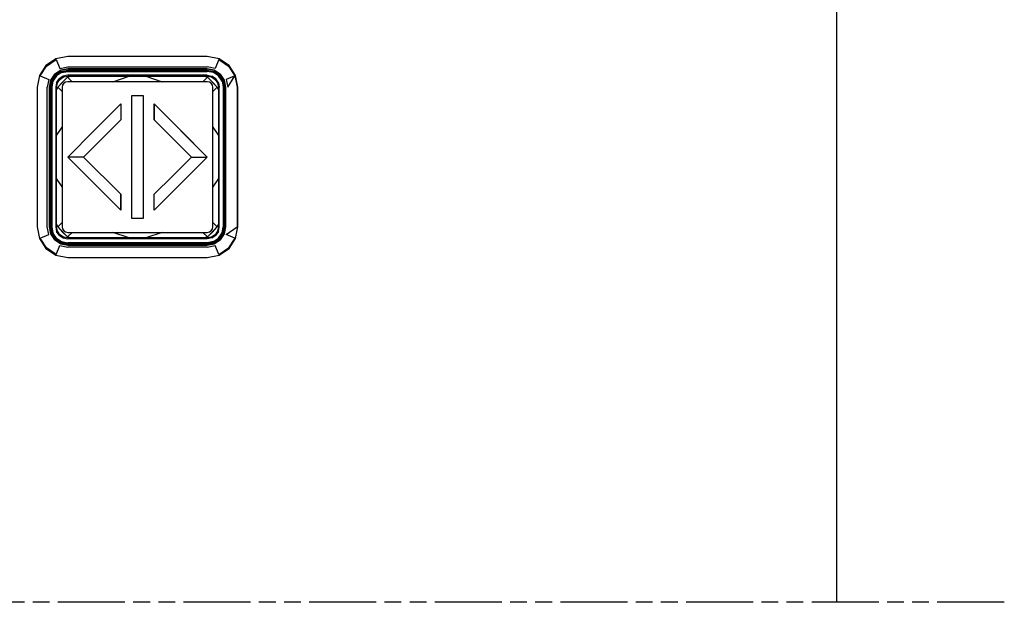
# Model space of a CAD drawing. Extents: x 5 to 3075, y 5 to 302.
# Drawn here: x 2868 to 2886, y 215 to 225 of the extents above; entities that cross this region are included whole.
import ezdxf

# ---------------------------------------------------------------- set-up
doc = ezdxf.new("R2010")
doc.units = 0
doc.header["$LTSCALE"] = 0.5
doc.header["$MEASUREMENT"] = 0
doc.linetypes.add('ACAD_ISO09W100', pattern=[45, 24, -3, 6, -3, 6, -3])
doc.layers.get('0').update_dxf_attribs({"linetype": 'CONTINUOUS'})
doc.layers.add('4', color=210, linetype='ACAD_ISO09W100', plot=False)

# ---------------------------------------------------------------- blocks, each defined once
blk = doc.blocks.new('LD_20200403095457_0000005C')
for p, q in [((125, -80), (125, 400)), ((-12.75, 17.75), (-14.85, 17.33)), ((12.25, 17.75), (-12.75, 17.75)), ((14.35, 17.33), (12.25, 17.75)), ((-16.64, 16.14), (-17.83, 14.35)), ((-17.7, 14.3), (-16.54, 16.04)), ((-14.85, 17.33), (-16.64, 16.14)), ((-16.61, 16.11), (-16.64, 16.14)), ((-16.61, 16.11), (-16.54, 16.04)), ((-16.54, 16.04), (-14.8, 17.2)), ((-14.8, 17.2), (-14.15, 15.62)), ((-14.15, 15.62), (-12.75, 15.9)), ((-12.75, 15.9), (12.25, 15.9)), ((13.65, 15.62), (12.25, 15.9)), ((14.3, 17.2), (13.65, 15.62)), ((14.3, 17.2), (16.04, 16.04)), ((16.14, 16.14), (14.35, 17.33)), ((16.11, 16.11), (16.04, 16.04)), ((16.04, 16.04), (17.2, 14.3)), ((16.11, 16.11), (16.14, 16.14)), ((17.33, 14.35), (16.14, 16.14)), ((-17.83, 14.35), (-18.25, 12.25)), ((-17.7, 14.3), (-16.12, 13.65)), ((-15.08, 14.58), (-15.79, 13.51)), ((-15.79, 13.51), (-15.08, 14.58)), ((-14.93, 14.43), (-15.6, 13.43)), ((-15.52, 13.4), (-14.87, 14.37)), ((-14.87, 14.37), (-15.52, 13.4)), ((-14.77, 14.27), (-15.39, 13.34)), ((-14.01, 15.29), (-15.08, 14.58)), ((-15.08, 14.58), (-14.01, 15.29)), ((-14.93, 14.43), (-13.93, 15.1)), ((-14.93, 14.43), (-14.87, 14.37)), ((-14.87, 14.37), (-13.9, 15.02)), ((-13.9, 15.02), (-14.87, 14.37)), ((-14.87, 14.37), (-14.84, 14.34)), ((-14.77, 14.27), (-14.84, 14.34)), ((-13.84, 14.89), (-14.77, 14.27)), ((-13.57, 14.23), (-14.27, 13.77)), ((-12.75, 15.54), (-14.01, 15.29)), ((-14.01, 15.29), (-12.75, 15.54)), ((-13.93, 15.1), (-12.75, 15.33)), ((-13.9, 15.02), (-12.75, 15.25)), ((-12.75, 15.25), (-13.9, 15.02)), ((-13.84, 14.89), (-12.75, 15.1)), ((-12.75, 14.4), (-13.57, 14.23)), ((-13.52, 14.1), (-12.75, 14.25)), ((-12.43, 14.25), (-12.77, 14.04)), ((-12.77, 14.04), (-12.26, 14.25)), ((-12.26, 14.25), (-12.77, 14.04)), ((12.25, 15.54), (-12.75, 15.54)), ((-12.75, 15.54), (12.25, 15.54)), ((12.25, 15.33), (-12.75, 15.33)), ((-12.75, 15.25), (12.25, 15.25)), ((12.25, 15.25), (-12.75, 15.25)), ((-12.75, 15.1), (12.25, 15.1)), ((12.25, 14.4), (-12.75, 14.4)), ((-12.75, 14.25), (12.25, 14.25)), ((-4.66, 13.25), (-1.72, 14.25)), ((1.22, 14.25), (4.16, 13.25)), ((11.76, 14.25), (12.27, 14.04)), ((12.27, 14.04), (11.76, 14.25)), ((12.27, 14.04), (11.93, 14.25)), ((13.51, 15.29), (12.25, 15.54)), ((12.25, 15.54), (13.51, 15.29)), ((12.25, 15.33), (13.43, 15.1)), ((12.25, 15.25), (13.4, 15.02)), ((13.4, 15.02), (12.25, 15.25)), ((13.34, 14.89), (12.25, 15.1)), ((12.25, 14.4), (13.07, 14.23)), ((12.25, 14.25), (13.02, 14.1)), ((13.77, 13.77), (13.07, 14.23)), ((14.27, 14.27), (13.34, 14.89)), ((13.4, 15.02), (14.37, 14.37)), ((14.37, 14.37), (13.4, 15.02)), ((14.43, 14.43), (13.43, 15.1)), ((14.58, 14.58), (13.51, 15.29)), ((13.51, 15.29), (14.58, 14.58)), ((14.27, 14.27), (14.34, 14.34)), ((14.89, 13.34), (14.27, 14.27)), ((14.37, 14.37), (14.34, 14.34)), ((14.43, 14.43), (14.37, 14.37)), ((14.37, 14.37), (15.02, 13.4)), ((15.02, 13.4), (14.37, 14.37)), ((14.43, 14.43), (15.1, 13.43)), ((15.29, 13.51), (14.58, 14.58)), ((14.58, 14.58), (15.29, 13.51)), ((17.2, 14.3), (15.62, 13.65)), ((15.9, 12.25), (17.2, 14.3)), ((17.2, 14.3), (17.6, 12.25)), ((17.75, 12.25), (17.33, 14.35)), ((-16.12, 13.65), (-16.4, 12.25)), ((-15.79, 13.51), (-16.04, 12.25)), ((-16.04, 12.25), (-15.79, 13.51)), ((-15.6, 13.43), (-15.83, 12.25)), ((-15.75, 12.25), (-15.52, 13.4)), ((-15.52, 13.4), (-15.75, 12.25)), ((-15.39, 13.34), (-15.6, 12.25)), ((-14.73, 13.07), (-14.9, 12.25)), ((-14.75, 12.25), (-14.6, 13.02)), ((-14.73, 13.07), (-14.27, 13.77)), ((-14.6, 13.02), (-14.16, 13.66)), ((-12.77, 14.04), (-14.54, 12.27)), ((-13.69, 13.19), (-14.54, 12.27)), ((-14.19, 13.69), (-14.27, 13.77)), ((-14.16, 13.66), (-14.19, 13.69)), ((-14.16, 13.66), (-13.52, 14.1)), ((-13.67, 12.63), (-13.75, 12.25)), ((-12.77, 14.04), (-13.69, 13.19)), ((-13.46, 12.96), (-13.67, 12.63)), ((-13.13, 13.17), (-13.46, 12.96)), ((-12.75, 13.25), (-13.13, 13.17)), ((-12.77, 14.04), (-11.98, 13.25)), ((-11.98, 13.25), (-12.77, 14.04)), ((12.25, 13.25), (-12.75, 13.25)), ((11.48, 13.25), (12.27, 14.04)), ((12.27, 14.04), (11.48, 13.25)), ((12.63, 13.17), (12.25, 13.25)), ((13.19, 13.19), (12.27, 14.04)), ((14.04, 12.27), (12.27, 14.04)), ((12.96, 12.96), (12.63, 13.17)), ((13.17, 12.63), (12.96, 12.96)), ((13.02, 14.1), (13.66, 13.66)), ((13.25, 12.25), (13.17, 12.63)), ((14.04, 12.27), (13.19, 13.19)), ((13.69, 13.69), (13.66, 13.66)), ((13.66, 13.66), (14.1, 13.02)), ((13.69, 13.69), (13.77, 13.77)), ((14.23, 13.07), (13.77, 13.77)), ((14.1, 13.02), (14.25, 12.25)), ((14.23, 13.07), (14.4, 12.25)), ((14.89, 13.34), (15.1, 12.25)), ((15.02, 13.4), (15.25, 12.25)), ((15.25, 12.25), (15.02, 13.4)), ((15.1, 13.43), (15.33, 12.25)), ((15.54, 12.25), (15.29, 13.51)), ((15.29, 13.51), (15.54, 12.25)), ((15.62, 13.65), (15.9, 12.25)), ((-18.25, 12.25), (-18.25, -12.75)), ((-16.4, -12.75), (-16.4, 12.25)), ((-16.04, 12.25), (-16.04, -12.75)), ((-16.04, -12.75), (-16.04, 12.25)), ((-15.83, 12.25), (-15.83, -12.75)), ((-15.75, -12.75), (-15.75, 12.25)), ((-15.75, 12.25), (-15.75, -12.75)), ((-15.6, 12.25), (-15.6, -12.75)), ((-14.9, 12.25), (-14.9, -12.75)), ((-14.75, 11.76), (-14.54, 12.27)), ((-14.54, 12.27), (-14.75, 11.93)), ((-14.54, 12.27), (-14.75, 11.76)), ((-14.75, -12.75), (-14.75, 12.25)), ((-13.75, 11.48), (-14.54, 12.27)), ((-14.54, 12.27), (-13.75, 11.48)), ((-13.75, 12.25), (-13.75, -12.75)), ((-1.25, 10.75), (0.75, 10.75)), ((-1.25, 5.25), (-1.25, 10.75)), ((0.75, 10.75), (0.75, 5.25)), ((14.04, 12.27), (13.25, 11.48)), ((13.25, 11.48), (14.04, 12.27)), ((13.25, -12.75), (13.25, 12.25)), ((14.25, 11.93), (14.04, 12.27)), ((14.04, 12.27), (14.25, 11.76)), ((14.25, 11.76), (14.04, 12.27)), ((14.25, 12.25), (14.25, -12.75)), ((14.4, -12.75), (14.4, 12.25)), ((15.1, 12.25), (15.1, -12.75)), ((15.25, 12.25), (15.25, -12.75)), ((15.25, -12.75), (15.25, 12.25)), ((15.33, -12.75), (15.33, 12.25)), ((15.54, -12.75), (15.54, 12.25)), ((15.54, 12.25), (15.54, -12.75)), ((17.6, 12.25), (17.6, -12.75)), ((17.75, -12.75), (17.75, 12.25)), ((-8, 4.5), (-3.25, 9.25)), ((-3.25, 9.25), (-3.25, 6.42)), ((2.75, 9.25), (2.75, 6.42)), ((12.25, -0.25), (2.75, 9.25)), ((2.75, 6.42), (2.75, 9.25)), ((2.75, 9.25), (7.5, 4.5)), ((-3.25, 6.42), (-9.92, -0.25)), ((2.75, 6.42), (9.42, -0.25)), ((6.09, 3.09), (2.75, 6.42)), ((-14.75, 3.59), (-13.75, 5.09)), ((-12.75, -0.25), (-8, 4.5)), ((-1.25, -0.25), (-1.25, 5.25)), ((0.75, 5.25), (0.75, -0.25)), ((7.5, 4.5), (12.25, -0.25)), ((13.25, 5.09), (14.25, 3.59)), ((9.42, -0.25), (6.09, 3.09)), ((-12.75, -0.25), (-3.25, -9.75)), ((-9.92, -0.25), (-12.75, -0.25)), ((-8, -5), (-12.75, -0.25)), ((-3.25, -6.92), (-9.92, -0.25)), ((-9.92, -0.25), (-3.25, -6.92)), ((-1.25, -5.75), (-1.25, -0.25)), ((0.75, -0.25), (0.75, -5.75)), ((6.09, -3.59), (9.42, -0.25)), ((12.25, -0.25), (7.5, -5)), ((9.42, -0.25), (12.25, -0.25)), ((-13.75, -5.59), (-14.75, -4.09)), ((-3.25, -9.75), (-8, -5)), ((2.75, -6.92), (6.09, -3.59)), ((7.5, -5), (2.75, -9.75)), ((14.25, -4.09), (13.25, -5.59)), ((-3.25, -9.75), (-3.25, -6.92)), ((-3.25, -6.92), (-3.25, -9.75)), ((-1.25, -11.25), (-1.25, -5.75)), ((0.75, -5.75), (0.75, -11.25)), ((2.75, -9.75), (2.75, -6.92)), ((-14.54, -12.77), (-14.75, -12.26)), ((-14.75, -12.26), (-14.54, -12.77)), ((-14.54, -12.77), (-13.75, -11.98)), ((-13.75, -11.98), (-14.54, -12.77)), ((0.75, -11.25), (-1.25, -11.25)), ((13.25, -11.98), (14.04, -12.77)), ((14.04, -12.77), (13.25, -11.98)), ((14.25, -12.26), (14.04, -12.77)), ((14.04, -12.77), (14.25, -12.26)), ((-18.25, -12.75), (-17.83, -14.85)), ((-16.12, -14.15), (-16.4, -12.75)), ((-16.04, -12.75), (-15.79, -14.01)), ((-15.79, -14.01), (-16.04, -12.75)), ((-15.6, -13.93), (-15.83, -12.75)), ((-15.79, -14.01), (-15.08, -15.08)), ((-15.08, -15.08), (-15.79, -14.01)), ((-15.52, -13.9), (-15.75, -12.75)), ((-15.75, -12.75), (-15.52, -13.9)), ((-15.6, -12.75), (-15.39, -13.84)), ((-14.93, -14.93), (-15.6, -13.93)), ((-14.87, -14.87), (-15.52, -13.9)), ((-15.52, -13.9), (-14.87, -14.87)), ((-14.77, -14.77), (-15.39, -13.84)), ((-14.9, -12.75), (-14.73, -13.57)), ((-14.75, -12.43), (-14.54, -12.77)), ((-14.6, -13.52), (-14.75, -12.75)), ((-14.27, -14.27), (-14.73, -13.57)), ((-14.16, -14.16), (-14.6, -13.52)), ((-14.54, -12.77), (-13.69, -13.69)), ((-14.54, -12.77), (-12.77, -14.54)), ((-13.75, -12.75), (-13.67, -13.13)), ((-13.69, -13.69), (-12.77, -14.54)), ((-13.67, -13.13), (-13.46, -13.46)), ((-13.46, -13.46), (-13.13, -13.67)), ((-13.13, -13.67), (-12.75, -13.75)), ((-11.98, -13.75), (-12.77, -14.54)), ((-12.77, -14.54), (-11.98, -13.75)), ((-12.75, -13.75), (12.25, -13.75)), ((-1.72, -14.75), (-4.66, -13.75)), ((4.16, -13.75), (1.22, -14.75)), ((12.27, -14.54), (11.48, -13.75)), ((11.48, -13.75), (12.27, -14.54)), ((12.25, -13.75), (12.63, -13.67)), ((12.27, -14.54), (14.04, -12.77)), ((12.27, -14.54), (13.19, -13.69)), ((12.63, -13.67), (12.96, -13.46)), ((12.96, -13.46), (13.17, -13.13)), ((13.17, -13.13), (13.25, -12.75)), ((13.19, -13.69), (14.04, -12.77)), ((14.1, -13.52), (13.66, -14.16)), ((14.23, -13.57), (13.77, -14.27)), ((14.04, -12.77), (14.25, -12.43)), ((14.25, -12.75), (14.1, -13.52)), ((14.23, -13.57), (14.4, -12.75)), ((14.27, -14.77), (14.89, -13.84)), ((15.02, -13.9), (14.37, -14.87)), ((14.37, -14.87), (15.02, -13.9)), ((14.43, -14.93), (15.1, -13.93)), ((14.58, -15.08), (15.29, -14.01)), ((15.29, -14.01), (14.58, -15.08)), ((14.89, -13.84), (15.1, -12.75)), ((15.25, -12.75), (15.02, -13.9)), ((15.02, -13.9), (15.25, -12.75)), ((15.33, -12.75), (15.1, -13.93)), ((15.29, -14.01), (15.54, -12.75)), ((15.54, -12.75), (15.29, -14.01)), ((15.62, -14.15), (17.6, -12.75)), ((17.33, -14.85), (17.75, -12.75)), ((-17.83, -14.85), (-16.64, -16.64)), ((-17.7, -14.8), (-16.12, -14.15)), ((-16.54, -16.54), (-17.7, -14.8)), ((-15.08, -15.08), (-14.01, -15.79)), ((-14.01, -15.79), (-15.08, -15.08)), ((-14.93, -14.93), (-14.87, -14.87)), ((-14.93, -14.93), (-13.93, -15.6)), ((-14.87, -14.87), (-14.84, -14.84)), ((-13.9, -15.52), (-14.87, -14.87)), ((-14.87, -14.87), (-13.9, -15.52)), ((-14.77, -14.77), (-14.84, -14.84)), ((-14.77, -14.77), (-13.84, -15.39)), ((-14.19, -14.19), (-14.27, -14.27)), ((-14.27, -14.27), (-13.57, -14.73)), ((-14.16, -14.16), (-14.19, -14.19)), ((-13.52, -14.6), (-14.16, -14.16)), ((-14.01, -15.79), (-12.75, -16.04)), ((-12.75, -16.04), (-14.01, -15.79)), ((-13.93, -15.6), (-12.75, -15.83)), ((-12.75, -15.75), (-13.9, -15.52)), ((-13.9, -15.52), (-12.75, -15.75)), ((-13.84, -15.39), (-12.75, -15.6)), ((-13.57, -14.73), (-12.75, -14.9)), ((-12.75, -14.75), (-13.52, -14.6)), ((-12.26, -14.75), (-12.77, -14.54)), ((-12.77, -14.54), (-12.43, -14.75)), ((-12.77, -14.54), (-12.26, -14.75)), ((12.25, -14.75), (-12.75, -14.75)), ((12.25, -14.9), (-12.75, -14.9)), ((12.25, -15.6), (-12.75, -15.6)), ((12.25, -15.75), (-12.75, -15.75)), ((-12.75, -15.75), (12.25, -15.75)), ((-12.75, -15.83), (12.25, -15.83)), ((12.27, -14.54), (11.76, -14.75)), ((11.76, -14.75), (12.27, -14.54)), ((11.93, -14.75), (12.27, -14.54)), ((13.02, -14.6), (12.25, -14.75)), ((13.07, -14.73), (12.25, -14.9)), ((13.34, -15.39), (12.25, -15.6)), ((13.4, -15.52), (12.25, -15.75)), ((12.25, -15.75), (13.4, -15.52)), ((13.43, -15.6), (12.25, -15.83)), ((12.25, -16.04), (13.51, -15.79)), ((13.51, -15.79), (12.25, -16.04)), ((13.66, -14.16), (13.02, -14.6)), ((13.07, -14.73), (13.77, -14.27)), ((13.34, -15.39), (14.27, -14.77)), ((14.37, -14.87), (13.4, -15.52)), ((13.4, -15.52), (14.37, -14.87)), ((14.43, -14.93), (13.43, -15.6)), ((13.51, -15.79), (14.58, -15.08)), ((14.58, -15.08), (13.51, -15.79)), ((13.69, -14.19), (13.66, -14.16)), ((13.69, -14.19), (13.77, -14.27)), ((14.27, -14.77), (14.34, -14.84)), ((14.37, -14.87), (14.34, -14.84)), ((14.43, -14.93), (14.37, -14.87)), ((17.2, -14.8), (15.62, -14.15)), ((17.2, -14.8), (16.04, -16.54)), ((16.14, -16.64), (17.33, -14.85)), ((-16.61, -16.61), (-16.64, -16.64)), ((-16.64, -16.64), (-14.85, -17.83)), ((-16.61, -16.61), (-16.54, -16.54)), ((-14.8, -17.7), (-16.54, -16.54)), ((-14.8, -17.7), (-14.15, -16.12)), ((-14.15, -16.12), (-12.75, -16.4)), ((-12.75, -16.04), (12.25, -16.04)), ((12.25, -16.04), (-12.75, -16.04)), ((12.25, -16.4), (-12.75, -16.4)), ((12.25, -16.4), (13.65, -16.12)), ((14.3, -17.7), (13.65, -16.12)), ((14.3, -17.7), (16.04, -16.54)), ((14.35, -17.83), (16.14, -16.64)), ((16.04, -16.54), (16.11, -16.61)), ((16.11, -16.61), (16.14, -16.64)), ((-14.85, -17.83), (-12.75, -18.25)), ((-12.75, -18.25), (12.25, -18.25)), ((12.25, -18.25), (14.35, -17.83))]:
    blk.add_line(p, q)
blk = doc.blocks.new('LD_20200403095457_0000005F')
at = {"layer": '4'}
blk.add_line((-924, 1100), (-1234, 1100), dxfattribs=at)

msp = doc.modelspace()

# ---------------------------------------------------------------- block references
at = {"xscale": 0.1, "yscale": 0.1, "zscale": 0.1}
for name, p in [('LD_20200403095457_0000005C', (2870.5, 223)), ('LD_20200403095457_0000005F', (2978.4, 105))]:
    msp.add_blockref(name, p, dxfattribs=at)

doc.saveas('drawing.dxf')
